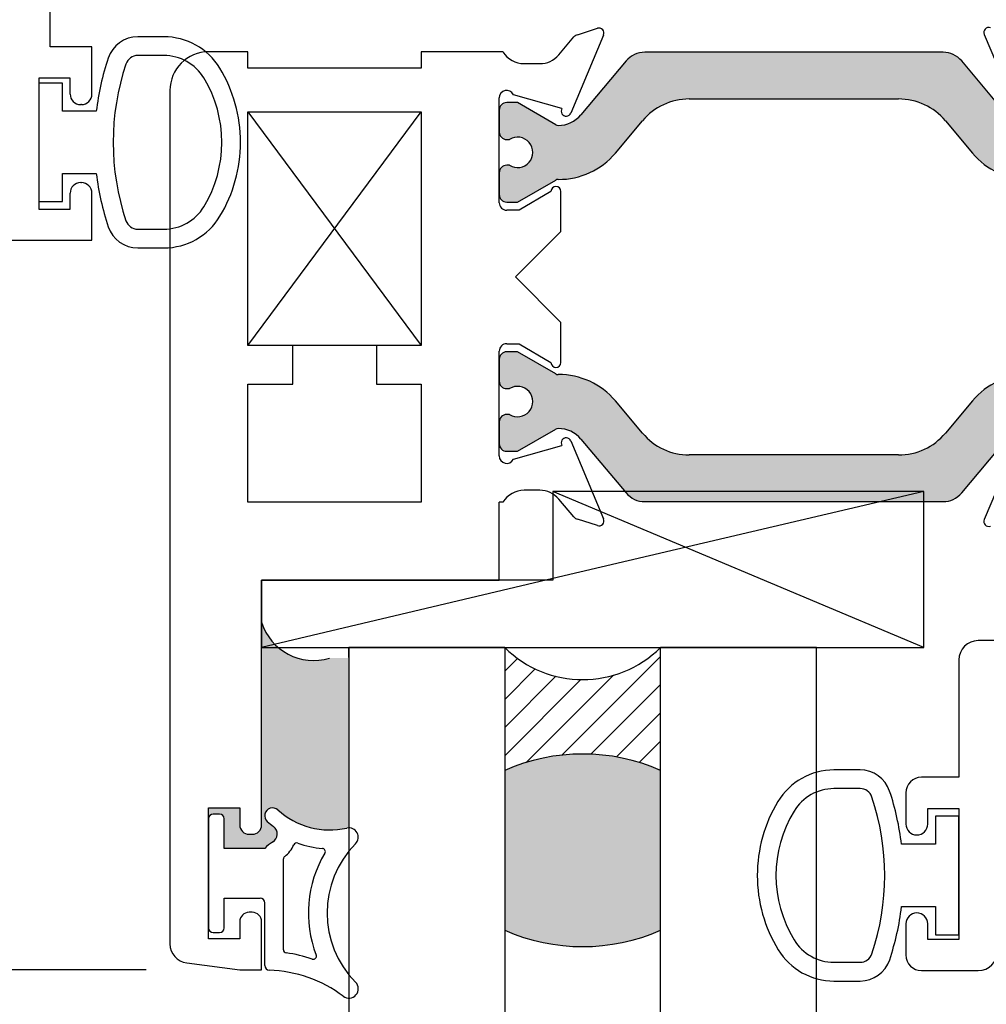
# Paper-space layout 'Page2' of a CAD drawing. Units: inches. Extents: x 0.7 to 8, y 0.3 to 10.4.
# Drawn here: x 1.8 to 2.6, y 7.7 to 8.5 of the extents above; entities that cross this region are included whole.
import ezdxf
from ezdxf.enums import TextEntityAlignment as Align

# ---------------------------------------------------------------- set-up
doc = ezdxf.new("R2010")
doc.units = ezdxf.units.IN
doc.header["$MEASUREMENT"] = 0
for name, color, linetype in [('20-0686', 7, 'Continuous'), ('20-4246', 7, 'Continuous'), ('20-4258', 7, 'Continuous'), ('20-6079', 7, 'Continuous'), ('Default', 7, 'Continuous'), ('DV31_Default', 7, 'Continuous'), ('DV38_Default', 7, 'Continuous'), ('H-4938', 7, 'Continuous'), ('H-4943', 7, 'Continuous'), ('H-4944', 7, 'Continuous'), ('S-10010', 7, 'Continuous')]:
    doc.layers.add(name, color=color, linetype=linetype)
doc.styles.add('SEACAD_arial_ttf', font='arial.ttf')
doc.dimstyles.new('Catalog_Dim', dxfattribs={"dimtxt": 0.1, "dimasz": 0.1, "dimexe": 0.025, "dimexo": 0.07500000000000001, "dimgap": 0.05, "dimtad": 0, "dimtih": 1, "dimtoh": 1, "dimdec": 4, "dimlfac": 2, "dimzin": 4, "dimdsep": 46, "dimlunit": 5, "dimtxsty": 'SEACAD_arial_ttf', "dimblk1": '_SE_FILLED', "dimblk2": '_SE_FILLED', "dimsah": 1, "dimcen": 0.05, "dimadec": 0, "dimazin": 0, "dimtfac": 1, "dimtdec": 4, "dimtofl": 0, "dimtmove": 0, "dimatfit": 3, "dimfxl": 0, "dimtolj": 1, "dimtzin": 4, "dimarcsym": 0})

# ---------------------------------------------------------------- blocks, each defined once
blk = doc.blocks.new('SE4')
at = {"layer": '20-4258', "color": 7, "linetype": 'Continuous'}
for p, q in [((1.950043441537154, 8.456506922951348), (1.929127657541585, 8.456506922951348)), ((1.950043441483911, 8.441506922833726), (1.929127656293123, 8.441506922833726)), ((1.868665850986257, 8.419381922833738), (1.849915850986257, 8.419381922833738)), ((1.849915850986257, 8.419381922833738), (1.849915850986257, 8.324381922833737)), ((1.868665850986257, 8.396881922833739), (1.868665850986257, 8.419381922833738)), ((1.895883621863723, 8.396881922833739), (1.868665850986257, 8.396881922833739)), ((1.868665850986257, 8.346881922855086), (1.895891162331365, 8.346881922855086)), ((1.868665850986257, 8.324381922833737), (1.868665850986257, 8.346881922855088)), ((1.849915850986257, 8.324381922833737), (1.868665850986257, 8.324381922833737)), ((1.929159504146835, 8.302265986882837), (1.950075286060674, 8.302275588530417)), ((1.929148489248733, 8.287276577998705), (1.95006427263853, 8.287281742549144))]:
    blk.add_line(p, q, dxfattribs=at)
for centre, radius, start, end in [((1.929127657541585, 8.431506922951348), 0.025, 90, 161.6251761442186), ((1.950043441537154, 8.404006922951348), 0.05250000000000011, 31.51403449524332, 90), ((2.10779252986665, 8.371746133425216), 0.2133944544738282, 161.5196657751902, 173.2354103922182), ((1.929127656293123, 8.431506922833726), 0.009999999999999893, 90, 161.5076085898335), ((1.950043441483911, 8.404006922833727), 0.03750000000000124, 31.282723647156, 90), ((2.106939882371871, 8.371927097089678), 0.1975285120144398, 161.4770899626967, 198.5486369387549), ((1.897217884309821, 8.371906610099197), 0.1143137662476595, 359.9979306442759, 31.39053355120817), ((1.897206493723258, 8.371879218119947), 0.09933795192255819, 328.7155596972926, 31.29462990274543), ((1.89721782855734, 8.371869127130374), 0.1143138267916096, 328.833248060368, 0.01671766357102912), ((2.107793010830068, 8.372081265515023), 0.2133949396486716, 186.7817579050566, 198.522384501856), ((1.950058071225112, 8.339775584579074), 0.03750000000000002, 270.0263023321968, 328.7012307998522), ((1.95005130927566, 8.33978174094868), 0.05250000000000021, 270.0141475426337, 328.956683179598), ((1.929142316218795, 8.312276577236581), 0.0250000000000001, 198.6280367202427, 270.0141475426332), ((1.929154912394229, 8.312265985828626), 0.009999999999999074, 198.5093543844016, 270.0263088054145)]:
    blk.add_arc(centre, radius, start, end, dxfattribs=at)
blk = doc.blocks.new('SE11')
at = {"layer": 'H-4938', "color": 7, "linetype": 'Continuous'}
for p, q in [((1.858915846713633, 8.448381898828897), (1.858915846713633, 8.748381898828898)), ((1.892415846713633, 8.448381898828897), (1.858915846713633, 8.448381898828897)), ((1.892415846713633, 8.410631898828898), (1.892415846713633, 8.448381898828897)), ((1.849915846713633, 8.423381898828897), (1.849915846713633, 8.318381898828896)), ((1.874915846713633, 8.423381898828897), (1.849915846713633, 8.423381898828897)), ((1.874915846713633, 8.410631898828898), (1.874915846713633, 8.423381898828898)), ((1.883915846713633, 8.402131898828896), (1.883415846713633, 8.402131898828896)), ((1.883415846713633, 8.339631898828898), (1.883915846713633, 8.339631898828898)), ((1.874915846713633, 8.318381898828898), (1.874915846713633, 8.331131898828898)), ((1.892415846713633, 8.293381898828898), (1.892415846713633, 8.331131898828897)), ((1.849915846713633, 8.318381898828898), (1.874915846713633, 8.318381898828898)), ((1.818915846713633, 8.293381898828898), (1.892415846713633, 8.293381898828898))]:
    blk.add_line(p, q, dxfattribs=at)
for centre, radius, start, end in [((1.883415846713633, 8.410631898828898), 0.0085, 180, 270), ((1.883915846713633, 8.410631898828898), 0.00850000000000006, 270, 0), ((1.883415846713633, 8.331131898828898), 0.00850000000000006, 90, 180), ((1.883915846713633, 8.331131898828898), 0.0085, 0, 90)]:
    blk.add_arc(centre, radius, start, end, dxfattribs=at)
blk = doc.blocks.new('SE26')
at = {"layer": 'S-10010', "color": 7, "linetype": 'Continuous'}
for p, q in [((2.950918918425808, 8.168469538541832), (2.958413729970565, 8.168469538541832)), ((2.958413729970565, 8.168469538541832), (2.958413729970565, 8.06746953854183)), ((3.201413729970565, 8.168469538541832), (3.164913729970565, 8.168469538541832)), ((3.164913729970565, 8.168469538541832), (3.164913729970565, 8.06746953854183)), ((3.213408994545267, 8.123154094592959), (3.201413729970565, 8.168469538541832)), ((2.913913729970565, 8.114893728862468), (2.92742660290616, 8.152020042124974)), ((3.195913729970565, 8.06746953854183), (3.195913729970565, 8.123154094592957)), ((3.195913729970565, 8.123154094592959), (3.213408994545267, 8.123154094592959)), ((2.933413729970565, 8.114893728862468), (2.913913729970565, 8.114893728862468)), ((2.933413729970565, 8.06746953854183), (2.933413729970565, 8.114893728862466)), ((3.236413729970565, 8.08046953854183), (3.236413729970565, 8.06746953854183)), ((3.267413729970565, 8.08046953854183), (3.236413729970565, 8.08046953854183)), ((3.267413729970565, 8.036469538541832), (3.267413729970565, 8.080469538541832)), ((2.933413729970565, 8.06746953854183), (2.855413729970565, 7.972469538541831)), ((3.164913729970565, 8.06746953854183), (2.958413729970565, 8.06746953854183)), ((3.236413729970565, 8.06746953854183), (3.195913729970564, 8.06746953854183)), ((2.870071401984256, 7.941469538541831), (2.948071401984256, 8.036469538541832)), ((2.948071401984256, 8.036469538541832), (3.267413729970565, 8.036469538541832)), ((2.855413729970565, 7.972469538541832), (2.602913729970565, 7.972469538541832)), ((2.587413729970565, 7.956969538541832), (2.587413729970565, 7.862969538541831)), ((2.618413729970565, 7.941469538541831), (2.870071401984256, 7.941469538541831)), ((2.618413729970565, 7.723469538541832), (2.618413729970565, 7.941469538541832)), ((2.587413729970565, 7.862969538541832), (2.557413729970565, 7.862969538541832)), ((2.544913729970565, 7.850469538541832), (2.544913729970565, 7.825469538541832)), ((2.562413729970565, 7.837969538541832), (2.587413729970565, 7.837969538541832)), ((2.562413729970565, 7.825469538541832), (2.562413729970565, 7.837969538541833)), ((2.587413729970565, 7.837969538541832), (2.587413729970565, 7.732969538541831)), ((2.544913729970565, 7.745469538541832), (2.544913729970565, 7.720469538541831)), ((2.562413729970565, 7.732969538541832), (2.562413729970565, 7.745469538541832)), ((2.587413729970565, 7.732969538541832), (2.562413729970565, 7.732969538541832)), ((2.557413729970565, 7.707969538541832), (2.602913729970565, 7.707969538541832))]:
    blk.add_line(p, q, dxfattribs=at)
for centre, radius, start, end in [((2.950918918425808, 8.143469538541831), 0.025, 90, 159.9999999999974), ((2.602913729970565, 7.956969538541832), 0.01549999999999999, 90, 180), ((2.557413729970565, 7.850469538541832), 0.0125, 90, 180), ((2.553663729970565, 7.825469538541832), 0.00875, 180, 0), ((2.553663729970565, 7.745469538541832), 0.008749999999999944, 0, 180), ((2.557413729970565, 7.720469538541832), 0.0125, 180, 270), ((2.602913729970565, 7.723469538541832), 0.01550000000000001, 270, 0)]:
    blk.add_arc(centre, radius, start, end, dxfattribs=at)
blk = doc.blocks.new('SE28')
at = {"layer": '20-4258', "color": 7, "linetype": 'Continuous'}
for p, q in [((2.508181087435465, 7.868824859372023), (2.487265304045668, 7.868819694821584)), ((2.508170072537363, 7.853835450487893), (2.487254290623524, 7.853825848840313)), ((2.58741372569794, 7.831719514536994), (2.56866372569794, 7.831719514536994)), ((2.56866372569794, 7.831719514536994), (2.56866372569794, 7.809219514515643)), ((2.58741372569794, 7.736719514536992), (2.58741372569794, 7.831719514536993)), ((2.56866372569794, 7.809219514515642), (2.541438414352833, 7.809219514515642)), ((2.541445954820476, 7.759219514536992), (2.568663725697941, 7.759219514536992)), ((2.56866372569794, 7.759219514536992), (2.56866372569794, 7.736719514536992)), ((2.56866372569794, 7.736719514536992), (2.587413725697941, 7.736719514536992)), ((2.487286135200287, 7.714594514537002), (2.508201920391074, 7.714594514537002)), ((2.487286135147044, 7.699594514419382), (2.508201919142613, 7.699594514419382))]:
    blk.add_line(p, q, dxfattribs=at)
for centre, radius, start, end in [((2.487278267408537, 7.81631969642205), 0.05250000000000021, 90.01414754263352, 148.9566831795991), ((2.508187260465403, 7.84382486013415), 0.0250000000000001, 18.62803672023851, 90.01414754263371), ((2.487271505459086, 7.816325852791654), 0.03750000000000002, 90.02630233219679, 148.7012307998492), ((2.508174664289969, 7.843835451542104), 0.009999999999999074, 18.50935438440121, 90.02630880541199), ((2.330389694312327, 7.784174340281053), 0.1975285120144398, 341.4770899626965, 18.54863693875473), ((2.32953656585413, 7.784020171855706), 0.2133949396486716, 6.781757905056823, 18.52238450185597), ((2.540111748126858, 7.784232310240355), 0.1143138267916096, 148.8332480603681, 180.0167176635706), ((2.54012308296094, 7.784222219250784), 0.09933795192255819, 148.715559697293, 211.2946299027464), ((2.540111692374376, 7.784194827271532), 0.1143137662476595, 179.9979306442755, 211.3905335512076), ((2.329537046817548, 7.784355303945516), 0.2133944544738282, 341.5196657751902, 353.2354103922181), ((2.487286135200287, 7.752094514537005), 0.03750000000000124, 211.2827236471585, 270), ((2.487286135147044, 7.752094514419382), 0.05250000000000011, 211.5140344952426, 270), ((2.508201920391074, 7.724594514537003), 0.009999999999999893, 270, 341.5076085898443), ((2.508201919142613, 7.724594514419381), 0.025, 270, 341.6251761442226)]:
    blk.add_arc(centre, radius, start, end, dxfattribs=at)
blk = doc.blocks.new('SE29')
at = {"layer": '20-4246', "color": 7, "linetype": 'Continuous'}
for p, q in [((1.985914788342094, 7.829719538541831), (1.985914788342094, 7.74221953854183)), ((1.994664788342094, 7.833469538541832), (1.989664788342094, 7.833469538541832)), ((1.998414788342094, 7.805969538541831), (1.998414788342094, 7.829719538541831)), ((2.030914788342092, 7.805969538541831), (1.998414788342094, 7.805969538541831)), ((2.045914788342092, 7.724649119503545), (2.045914788342092, 7.797442451036233)), ((1.998414788342094, 7.765969538541832), (2.027164788342092, 7.765969538541832)), ((1.998414788342094, 7.742219538541831), (1.998414788342094, 7.765969538541831)), ((2.030914788342092, 7.71209222531739), (2.030914788342092, 7.762219538541832)), ((1.989664788342094, 7.738469538541831), (1.994664788342094, 7.738469538541831))]:
    blk.add_line(p, q, dxfattribs=at)
for centre, radius, start, end in [((2.037164788577203, 7.832169826936624), 0.006249999764888873, 47.93110261198716, 227.9311026120041), ((1.989664788342094, 7.829719538541831), 0.003750000000000003, 90, 180), ((1.994664788342094, 7.829719538541831), 0.003750000000000001, 0, 90), ((2.083228921122214, 7.883205679287724), 0.0625, 227.9311026119946, 282.5294241357376), ((2.083228921122214, 7.883205679287724), 0.075, 227.9311026119949, 232.8569085168447), ((2.033414788230045, 7.817442451092257), 0.007500000112047581, 300.9526544244207, 52.85690851684419), ((2.098414788342092, 7.814872748450681), 0.007499999999999981, 315.2634499452145, 102.5294241357408), ((2.053345059931003, 7.784210737645466), 0.03125000000000001, 120.952654424422, 135.8705653660092), ((2.033414788230045, 7.817442451092257), 0.02250000011204758, 306.8698977742401, 337.3344209619631), ((2.056484032321904, 7.807808657310334), 0.002499999999999999, 70.46934764747701, 157.3344209619492), ((2.083228921122214, 7.883205679287724), 0.0775, 250.4693476474715, 265.5375581317945), ((2.077004474195406, 7.803448195247321), 0.002500000000000012, 329.1931027007253, 85.53755813179504), ((2.159726038342092, 7.75412274845068), 0.07881125000000001, 135.2634499452193, 224.7365500547796), ((2.048414788342092, 7.797442451036233), 0.002499999999999999, 126.869897774255, 180), ((2.159726038342092, 7.75412274845068), 0.09381125, 149.1931027007416, 201.0349727482865), ((2.027164788342092, 7.762219538541832), 0.003749999999999994, 0, 90), ((1.989664788342094, 7.742219538541831), 0.00375, 180, 270), ((1.994664788342094, 7.742219538541831), 0.003750000000000003, 270, 0), ((2.048414788342092, 7.724649119503545), 0.002500000000000017, 180, 261.7775505238492), ((2.030914788342092, 7.603543678009573), 0.1198633031568286, 71.45477038248879, 81.77755052385392), ((2.069832824754197, 7.719553006950293), 0.002499999999999978, 251.4547703824927, 21.03497274829091), ((2.034664788342092, 7.71209222531739), 0.003750000000000005, 180, 268.0214036661499), ((2.030914788342092, 7.603543678009573), 0.1048633031568287, 53.07780657749285, 88.02140366614789), ((2.098414788342092, 7.69337274845068), 0.007499999999999968, 233.0778065774909, 44.73655005478552)]:
    blk.add_arc(centre, radius, start, end, dxfattribs=at)
blk = doc.blocks.new('SE32')
at = {"layer": 'DV31_Default', "linetype": 'Continuous'}
h = blk.add_hatch(color=7, dxfattribs=at)
edge = h.paths.add_edge_path()
edge.add_arc((2.266241878625089, 8.389493380988307), 0.003999999999999993, 239.9998701981669, 269.6583937403426, ccw=False)
edge.add_line((2.264241870777278, 8.386029283904119), (2.233628537430844, 8.403703992624012))
edge.add_line((2.233628537430844, 8.403703992624012), (2.224914788342094, 8.403703992624012))
edge.add_arc((2.224914788342094, 8.397703992624011), 0.005999999999999984, 90, 180)
edge.add_line((2.218914788342094, 8.397703992624011), (2.218914788342094, 8.38017298284415))
edge.add_arc((2.224914788342094, 8.38017298284415), 0.005999999999999881, 180, 270.0000000004113)
edge.add_line((2.224914788342137, 8.374172982844149), (2.227187449529612, 8.374172982844165))
edge.add_arc((2.233680322779593, 8.363836765582949), 0.01220634221670729, -122.13569312037191, 122.1356931203683, ccw=False)
edge.add_line((2.227187449529612, 8.353500548321733), (2.224914788342093, 8.353500548321733))
edge.add_arc((2.224914788342094, 8.347500548321735), 0.006000000000000018, 90, 180)
edge.add_line((2.218914788342094, 8.347500548321735), (2.218914788342094, 8.32996953854183))
edge.add_arc((2.224914788342094, 8.329969538541828), 0.006000000000000018, 180, 270)
edge.add_line((2.224914788342094, 8.323969538541828), (2.233628295577993, 8.323969538541828))
edge.add_line((2.233628295577994, 8.323969538541828), (2.264233241541444, 8.341639241426366))
edge.add_arc((2.266233235522173, 8.338175136336009), 0.004000000000000003, 89.52375059548609, 119.99990044212441, ccw=False)
edge.add_arc((2.266757412564295, 8.401235457812183), 0.05906249999999957, 269.5237505954836, 319.9998424558407)
edge.add_line((2.312001808095814, 8.36327069020803), (2.333717140782149, 8.389149871437406))
edge.add_arc((2.37125323188978, 8.357653175350993), 0.04900000000000005, 90, 139.999842455839, ccw=False)
edge.add_line((2.37125323188978, 8.406653175350995), (2.539075286422879, 8.406653175350995))
edge.add_arc((2.539075286422879, 8.357653175350995), 0.04899999999999999, 40.00015754415898, 90, ccw=False)
edge.add_line((2.57661137753051, 8.389149871437404), (2.598326710216844, 8.363270690208028))
edge.add_arc((2.643571105748363, 8.401235457812183), 0.05906249999999964, 220.0001575441593, 270.476249404516)
edge.add_arc((2.644095282790486, 8.338175136336009), 0.003999999999999994, 60.00009955787573, 90.47624940452027, ccw=False)
edge.add_line((2.646095276771215, 8.341639241426366), (2.676700222734665, 8.323969538541828))
edge.add_line((2.676700222734665, 8.323969538541828), (2.685413729970564, 8.323969538541828))
edge.add_arc((2.685413729970564, 8.329969538541828), 0.005999999999999984, 270, 360)
edge.add_line((2.691413729970565, 8.329969538541828), (2.691413729970565, 8.347500548321733))
edge.add_arc((2.685413729970564, 8.347500548321735), 0.006000000000000018, 0, 90)
edge.add_line((2.685413729970564, 8.353500548321733), (2.683141068783046, 8.353500548321733))
edge.add_arc((2.676648195533065, 8.363836765582949), 0.01220634221670736, 57.86430687963173, 302.1356931203701, ccw=False)
edge.add_line((2.683141068783046, 8.374172982844165), (2.685413729970521, 8.374172982844149))
edge.add_arc((2.685413729970564, 8.38017298284415), 0.006000000000000018, 269.9999999995886, 360)
edge.add_line((2.691413729970565, 8.38017298284415), (2.691413729970565, 8.397703992624011))
edge.add_arc((2.685413729970564, 8.397703992624011), 0.006000000000000018, 0, 90)
edge.add_line((2.685413729970564, 8.403703992624012), (2.676699980881815, 8.403703992624012))
edge.add_line((2.676699980881815, 8.403703992624012), (2.64608664753538, 8.386029283904119))
edge.add_arc((2.64408663968757, 8.38949338098831), 0.003999999999999976, 270.3416062596572, 300.0001298018203, ccw=False)
edge.add_arc((2.643969633108997, 8.409118032181656), 0.02362499999999912, 220.0001575441569, 270.3416062596556, ccw=False)
edge.add_line((2.625871874896389, 8.393932125139996), (2.589652516047191, 8.437096435132817))
edge.add_arc((2.574714683871706, 8.424562035669856), 0.01949999999999998, 40.0001575441617, 90)
edge.add_line((2.574714683871706, 8.444062035669857), (2.335613834440953, 8.444062035669857))
edge.add_arc((2.335613834440953, 8.424562035669856), 0.01949999999999999, 90, 139.99984245584)
edge.add_line((2.320676002265467, 8.437096435132815), (2.284456643416269, 8.393932125139994))
edge.add_arc((2.266358885203662, 8.409118032181656), 0.0236249999999991, 269.6583937403433, 319.9998424558424, ccw=False)
h = blk.add_hatch(color=7, dxfattribs=at)
edge = h.paths.add_edge_path()
edge.add_arc((2.266233235522173, 8.18976394074765), 0.003999999999999959, 240.0000995578994, 270.4762494045139, ccw=False)
edge.add_line((2.264233241541445, 8.186299835657291), (2.233628295577994, 8.203969538541829))
edge.add_line((2.233628295577994, 8.203969538541829), (2.224914788342094, 8.203969538541829))
edge.add_arc((2.224914788342094, 8.197969538541829), 0.006000000000000018, 90, 180)
edge.add_line((2.218914788342094, 8.197969538541829), (2.218914788342094, 8.180438528761924))
edge.add_arc((2.224914788342094, 8.180438528761924), 0.006000000000000018, 180, 270)
edge.add_line((2.224914788342094, 8.174438528761923), (2.227187449529612, 8.174438528761922))
edge.add_arc((2.233680322779593, 8.164102311500708), 0.01220634221670726, -122.13569312037009, 122.13569312037461, ccw=False)
edge.add_line((2.227187449529612, 8.153766094239492), (2.224914788342137, 8.153766094239508))
edge.add_arc((2.224914788342094, 8.147766094239508), 0.00599999999999995, 89.99999999958865, 180)
edge.add_line((2.218914788342095, 8.147766094239508), (2.218914788342094, 8.130235084459645))
edge.add_arc((2.224914788342094, 8.130235084459645), 0.006000000000000018, 180, 270)
edge.add_line((2.224914788342094, 8.124235084459645), (2.233628537430845, 8.124235084459645))
edge.add_line((2.233628537430845, 8.124235084459645), (2.264241870777279, 8.141909793179538))
edge.add_arc((2.266241878625089, 8.138445696095348), 0.003999999999999961, 90.34160625965092, 120.0001298018203, ccw=False)
edge.add_arc((2.266358885203663, 8.118821044902), 0.0236249999999991, 40.00015754416171, 90.34160625965671, ccw=False)
edge.add_line((2.28445664341627, 8.134006951943663), (2.320676002265468, 8.090842641950841))
edge.add_arc((2.335613834440953, 8.103377041413799), 0.01950000000000001, 220.0001575441569, 270)
edge.add_line((2.335613834440953, 8.0838770414138), (2.574714683871706, 8.0838770414138))
edge.add_arc((2.574714683871706, 8.103377041413799), 0.01949999999999995, 270, 319.9998424558431)
edge.add_line((2.589652516047192, 8.090842641950841), (2.62587187489639, 8.134006951943663))
edge.add_arc((2.643969633108997, 8.118821044902), 0.02362499999999908, 89.65839374034329, 139.9998424558383, ccw=False)
edge.add_arc((2.644086639687571, 8.138445696095348), 0.003999999999999975, 59.99987019818519, 89.65839374034908, ccw=False)
edge.add_line((2.64608664753538, 8.141909793179538), (2.676699980881815, 8.124235084459645))
edge.add_line((2.676699980881815, 8.124235084459645), (2.685413729970565, 8.124235084459647))
edge.add_arc((2.685413729970565, 8.130235084459645), 0.006000000000000018, 270, 360)
edge.add_line((2.691413729970565, 8.130235084459645), (2.691413729970565, 8.147766094239508))
edge.add_arc((2.685413729970565, 8.147766094239508), 0.00599999999999995, 0, 90.0000000004156)
edge.add_line((2.685413729970522, 8.153766094239508), (2.683141068783047, 8.153766094239492))
edge.add_arc((2.676648195533065, 8.164102311500708), 0.01220634221670729, 57.86430687962542, 302.1356931203701, ccw=False)
edge.add_line((2.683141068783047, 8.174438528761922), (2.685413729970565, 8.174438528761922))
edge.add_arc((2.685413729970564, 8.180438528761924), 0.006000000000000018, 270, 360)
edge.add_line((2.691413729970565, 8.180438528761924), (2.691413729970565, 8.197969538541829))
edge.add_arc((2.685413729970564, 8.197969538541829), 0.006000000000000018, 0, 90)
edge.add_line((2.685413729970564, 8.203969538541829), (2.676700222734665, 8.203969538541829))
edge.add_line((2.676700222734665, 8.203969538541829), (2.646095276771216, 8.186299835657291))
edge.add_arc((2.644095282790486, 8.18976394074765), 0.003999999999999973, 269.52375059549246, 299.99990044211165, ccw=False)
edge.add_arc((2.643571105748363, 8.126703619271474), 0.05906249999999957, 89.52375059548363, 139.9998424558391)
edge.add_line((2.598326710216845, 8.16466838687563), (2.57661137753051, 8.138789205646253))
edge.add_arc((2.539075286422879, 8.170285901732662), 0.04900000000000005, 270, 319.99984245584096, ccw=False)
edge.add_line((2.539075286422879, 8.121285901732662), (2.37125323188978, 8.121285901732662))
edge.add_arc((2.37125323188978, 8.170285901732662), 0.04900000000000001, 220.0001575441594, 270, ccw=False)
edge.add_line((2.333717140782149, 8.138789205646253), (2.312001808095815, 8.16466838687563))
edge.add_arc((2.266757412564296, 8.126703619271474), 0.05906249999999964, 40.00015754416066, 90.4762494045168)
at = {"layer": '20-0686', "color": 7, "linetype": 'Continuous'}
for p, q in [((2.574714683871706, 8.444062035669857), (2.335613834440953, 8.444062035669857)), ((2.320676002265467, 8.437096435132815), (2.284456643416269, 8.393932125139994)), ((2.625871874896389, 8.393932125139996), (2.589652516047192, 8.437096435132817)), ((2.37125323188978, 8.406653175350995), (2.539075286422879, 8.406653175350995)), ((2.233628537430844, 8.403703992624012), (2.224914788342094, 8.403703992624012)), ((2.264241870777278, 8.386029283904119), (2.233628537430844, 8.403703992624012)), ((2.218914788342094, 8.397703992624011), (2.218914788342094, 8.38017298284415)), ((2.312001808095814, 8.36327069020803), (2.333717140782149, 8.389149871437406)), ((2.57661137753051, 8.389149871437404), (2.598326710216844, 8.363270690208028)), ((2.224914788342137, 8.374172982844149), (2.227187449529612, 8.374172982844165)), ((2.227187449529612, 8.353500548321733), (2.224914788342094, 8.353500548321733)), ((2.218914788342094, 8.347500548321735), (2.218914788342094, 8.32996953854183)), ((2.233628295577994, 8.323969538541828), (2.264233241541444, 8.341639241426366)), ((2.224914788342094, 8.323969538541828), (2.233628295577993, 8.323969538541828)), ((2.233628295577994, 8.203969538541829), (2.224914788342094, 8.203969538541829)), ((2.264233241541444, 8.18629983565729), (2.233628295577994, 8.203969538541827)), ((2.218914788342094, 8.197969538541829), (2.218914788342094, 8.180438528761924)), ((2.224914788342094, 8.174438528761922), (2.227187449529612, 8.174438528761922)), ((2.333717140782149, 8.138789205646253), (2.312001808095815, 8.16466838687563)), ((2.598326710216845, 8.16466838687563), (2.57661137753051, 8.138789205646253)), ((2.227187449529612, 8.153766094239492), (2.224914788342137, 8.153766094239508)), ((2.218914788342094, 8.147766094239508), (2.218914788342094, 8.130235084459645)), ((2.233628537430845, 8.124235084459645), (2.264241870777279, 8.141909793179538)), ((2.28445664341627, 8.134006951943663), (2.320676002265468, 8.090842641950841)), ((2.589652516047192, 8.090842641950841), (2.62587187489639, 8.134006951943663)), ((2.224914788342094, 8.124235084459645), (2.233628537430845, 8.124235084459645)), ((2.539075286422879, 8.121285901732662), (2.37125323188978, 8.121285901732662)), ((2.335613834440953, 8.0838770414138), (2.574714683871706, 8.0838770414138))]:
    blk.add_line(p, q, dxfattribs=at)
for centre, radius, start, end in [((2.335613834440953, 8.424562035669856), 0.01949999999999999, 90, 139.99984245584), ((2.574714683871706, 8.424562035669856), 0.01949999999999998, 40.0001575441617, 90), ((2.37125323188978, 8.357653175350993), 0.04900000000000005, 90, 139.999842455839), ((2.539075286422879, 8.357653175350995), 0.04899999999999999, 40.00015754415905, 90), ((2.224914788342094, 8.397703992624011), 0.005999999999999984, 90, 180), ((2.266358885203662, 8.409118032181656), 0.0236249999999991, 269.6583937403433, 319.9998424558424), ((2.266241878625089, 8.389493380988307), 0.003999999999999993, 239.9998701981669, 269.6583937403426), ((2.224914788342094, 8.38017298284415), 0.005999999999999881, 180, 270.0000000004113), ((2.233680322779593, 8.363836765582949), 0.01220634221670729, 237.8643068796281, 122.1356931203683), ((2.266757412564295, 8.401235457812183), 0.05906249999999957, 269.5237505954836, 319.9998424558407), ((2.643571105748363, 8.401235457812183), 0.05906249999999964, 220.0001575441593, 270.476249404516), ((2.224914788342094, 8.347500548321735), 0.006000000000000018, 90, 180), ((2.266233235522173, 8.338175136336009), 0.004000000000000003, 89.5237505954861, 119.9999004421244), ((2.224914788342094, 8.329969538541828), 0.006000000000000018, 180, 270), ((2.224914788342094, 8.197969538541829), 0.006000000000000018, 90, 180), ((2.266233235522173, 8.18976394074765), 0.003999999999999959, 240.0000995578994, 270.4762494045139), ((2.266757412564296, 8.126703619271474), 0.05906249999999964, 40.00015754416066, 90.4762494045168), ((2.643571105748363, 8.126703619271474), 0.05906249999999957, 89.52375059548363, 139.9998424558391), ((2.224914788342094, 8.180438528761924), 0.006000000000000018, 180, 270), ((2.233680322779593, 8.164102311500708), 0.01220634221670726, 237.8643068796299, 122.1356931203746), ((2.224914788342094, 8.147766094239508), 0.00599999999999995, 89.99999999958865, 180), ((2.266241878625089, 8.138445696095348), 0.003999999999999961, 90.3416062596509, 120.0001298018203), ((2.266358885203663, 8.118821044902), 0.0236249999999991, 40.00015754416163, 90.34160625965667), ((2.37125323188978, 8.170285901732662), 0.04900000000000001, 220.0001575441594, 270), ((2.539075286422879, 8.170285901732662), 0.04900000000000005, 270, 319.999842455841), ((2.224914788342094, 8.130235084459645), 0.006000000000000018, 180, 270), ((2.335613834440953, 8.103377041413799), 0.01950000000000001, 220.0001575441569, 270), ((2.574714683871706, 8.103377041413799), 0.01949999999999995, 270, 319.9998424558431)]:
    blk.add_arc(centre, radius, start, end, dxfattribs=at)
at = {"layer": 'DV31_Default', "color": 7, "linetype": 'Continuous'}
for p, q in [((2.017414788342093, 8.208969538541831), (2.156414788342094, 8.396469538541831)), ((2.017414788342093, 8.396469538541831), (2.156414788342094, 8.208969538541831)), ((2.156414788342094, 8.208969538541831), (2.017414788342093, 8.208969538541831))]:
    blk.add_line(p, q, dxfattribs=at)
at = {"layer": 'H-4943', "color": 7, "linetype": 'Continuous'}
for p, q in [((2.60772600688346, 8.458420119801515), (2.634199693200791, 8.39541092693898)), ((2.634199693200791, 8.132528150144676), (2.607726006883458, 8.069518957282142))]:
    blk.add_line(p, q, dxfattribs=at)
for centre, radius, start, end in [((2.611413729970565, 8.459969538541829), 0.004000000000000099, 70.84894356917376, 202.7900000000161), ((2.611413729970565, 8.067969538541828), 0.004000000000001886, 157.2099999999888, 289.1510564308383)]:
    blk.add_arc(centre, radius, start, end, dxfattribs=at)
at = {"layer": 'H-4944', "color": 7, "linetype": 'Continuous'}
for p, q in [((2.281605445138394, 8.45819022706431), (2.297708559539627, 8.463283330890151)), ((2.266652763094595, 8.442015615373844), (2.278843395916344, 8.45635571549223)), ((2.302602511429198, 8.45792011980152), (2.276319214561011, 8.395364066912633)), ((2.017414788342094, 8.444469538541831), (1.985914788342094, 8.444469538541831)), ((2.017414788342094, 8.431469538541831), (2.017414788342094, 8.444469538541831)), ((2.156414788342094, 8.444469538541831), (2.156414788342094, 8.431469538541831)), ((2.221892743811544, 8.444469538541831), (2.156414788342094, 8.444469538541831)), ((2.156414788342094, 8.431469538541831), (2.017414788342094, 8.431469538541831)), ((2.238914788342093, 8.43496953854183), (2.251414788342093, 8.43496953854183)), ((1.954914788342094, 8.41346953854183), (1.954914788342094, 7.729435213583113)), ((2.218914788342094, 8.323469538541833), (2.218914788342094, 8.407469538541832)), ((2.269202045911543, 8.398972345321498), (2.23031394898821, 8.410086610248419)), ((2.017414788342093, 8.396469538541831), (2.156414788342094, 8.396469538541831)), ((2.017414788342093, 8.208969538541831), (2.017414788342093, 8.396469538541831)), ((2.156414788342094, 8.396469538541831), (2.156414788342094, 8.208969538541831)), ((2.260414789232873, 8.3324722080423), (2.235018546247836, 8.31746953854183)), ((2.268414788342094, 8.300469538541831), (2.268414788342094, 8.332469538541831)), ((2.235018546247835, 8.317469538541832), (2.224914788342093, 8.317469538541832)), ((2.231914788342094, 8.263969538541831), (2.268414788342094, 8.300469538541831)), ((2.268414788342094, 8.227469538541833), (2.231914788342094, 8.263969538541833)), ((2.268414788342094, 8.195469538541833), (2.268414788342094, 8.227469538541833)), ((2.053414788342093, 8.208969538541831), (2.017414788342093, 8.208969538541831)), ((2.053414788342093, 8.177969538541833), (2.053414788342093, 8.208969538541833)), ((2.156414788342094, 8.208969538541831), (2.120414788342094, 8.208969538541831)), ((2.120414788342094, 8.208969538541831), (2.120414788342094, 8.17796953854183)), ((2.224914788342093, 8.210469538541831), (2.235018546247835, 8.210469538541831)), ((2.235018546247835, 8.210469538541831), (2.260414789232873, 8.195466869041361)), ((2.218914788342094, 8.120469538541832), (2.218914788342094, 8.204469538541831)), ((2.017414788342093, 8.08346953854183), (2.017414788342093, 8.17796953854183)), ((2.017414788342093, 8.177969538541833), (2.053414788342093, 8.177969538541833)), ((2.120414788342094, 8.177969538541833), (2.156414788342094, 8.177969538541833)), ((2.156414788342094, 8.177969538541833), (2.156414788342094, 8.083469538541832)), ((2.276319214561011, 8.132575010171031), (2.302602511429199, 8.070018957282144)), ((2.23031394898821, 8.117852466835245), (2.269202045911543, 8.128966731762166)), ((2.251414788342093, 8.092969538541832), (2.238914788342093, 8.092969538541832)), ((2.156414788342094, 8.08346953854183), (2.017414788342093, 8.08346953854183)), ((2.218914788342094, 8.020969538541832), (2.218914788342094, 8.083469538541832)), ((2.221892743811544, 8.08346953854183), (2.218914788342094, 8.08346953854183)), ((2.278843395916344, 8.071583361591435), (2.266652763094595, 8.08592346170982)), ((2.297708559539627, 8.064655746193512), (2.281605445138394, 8.069748850019353)), ((2.028414788342094, 8.020969538541832), (2.218914788342094, 8.020969538541832)), ((2.028414788342094, 7.824719538541832), (2.028414788342094, 8.02096953854183)), ((1.985914788342094, 7.838469538541832), (2.010914788342094, 7.838469538541832)), ((1.985914788342094, 7.733469538541832), (1.985914788342094, 7.838469538541831)), ((2.010914788342094, 7.838469538541832), (2.010914788342094, 7.824719538541832)), ((2.018414788342094, 7.817219538541832), (2.020914788342094, 7.817219538541832)), ((2.020914788342094, 7.754719538541831), (2.018414788342094, 7.754719538541831)), ((2.010914788342094, 7.747219538541832), (2.010914788342094, 7.733469538541832)), ((2.028414788342094, 7.708469538541832), (2.028414788342094, 7.747219538541832)), ((2.010914788342094, 7.733469538541832), (1.985914788342094, 7.733469538541832)), ((1.968391632362683, 7.71406781823182), (2.010914788342094, 7.708469538541832)), ((2.010914788342094, 7.708469538541832), (2.028414788342094, 7.708469538541832))]:
    blk.add_line(p, q, dxfattribs=at)
for centre, radius, start, end in [((2.298914788342094, 8.459469538541832), 0.003999999999999917, 337.2100000000049, 107.5511562305402), ((2.283414788342094, 8.452469538541832), 0.005999999999999951, 107.5511562305407, 139.631873539737), ((1.985914788342094, 8.41346953854183), 0.03099999999999999, 90, 180), ((2.238914788342094, 8.454969538541832), 0.01999999999999998, 211.6682432535431, 269.9999999999987), ((2.251414788342094, 8.454969538541832), 0.01999999999999999, 269.9999999999987, 319.6318735397465), ((2.224914788342093, 8.407469538541832), 0.005999999999999987, 25.86031489480913, 180), ((2.272631491473906, 8.396913485652945), 0.003999999999999958, 149.0215984443045, 337.2100000000074), ((2.264414788342094, 8.332469538541831), 0.004000000000000012, 0, 179.961762219583), ((2.224914788342093, 8.323469538541833), 0.005999999999999984, 180, 270), ((2.224914788342093, 8.204469538541831), 0.006000000000000018, 90, 180), ((2.264414788342094, 8.195469538541833), 0.003999999999999931, 180.038237780417, 0), ((2.272631491473906, 8.131025591430719), 0.004000000000000004, 22.78999999999265, 210.9784015556988), ((2.224914788342093, 8.120469538541832), 0.006000000000000018, 180, 334.1396851051909), ((2.238914788342094, 8.072969538541832), 0.01999999999999992, 90.00000000000126, 148.3317567464626), ((2.251414788342094, 8.072969538541832), 0.02000000000000007, 40.36812646025349, 90.00000000000126), ((2.283414788342094, 8.075469538541832), 0.005999999999999919, 220.3681264602631, 252.4488437694593), ((2.298914788342094, 8.068469538541832), 0.003999999999999984, 252.4488437694598, 22.78999999999512), ((2.018414788342094, 7.824719538541832), 0.007499999999999851, 180, 270), ((2.020914788342094, 7.824719538541832), 0.007499999999999988, 270, 0), ((2.018414788342094, 7.747219538541832), 0.007499999999999988, 90, 180), ((2.020914788342094, 7.747219538541832), 0.007499999999999851, 0, 90), ((1.970414788342094, 7.729435213583113), 0.01550000000000015, 180, 262.4999999999995)]:
    blk.add_arc(centre, radius, start, end, dxfattribs=at)
blk = doc.blocks.new('SE39')
at = {"layer": '20-6079', "color": 7, "linetype": 'Continuous'}
for p, q in [((2.559414788342094, 8.091969538541832), (2.261914788342094, 8.091969538541832)), ((2.261914788342093, 8.091969538541832), (2.261914788342093, 8.020969538541832)), ((2.559414788342094, 7.966969538541833), (2.559414788342094, 8.091969538541834)), ((2.261914788342093, 8.020969538541832), (2.028414788342094, 8.020969538541832)), ((2.028414788342093, 8.020969538541832), (2.028414788342093, 7.966969538541832)), ((2.028414788342093, 7.966969538541833), (2.559414788342093, 7.966969538541833))]:
    blk.add_line(p, q, dxfattribs=at)
at = {"layer": 'DV38_Default', "color": 7, "linetype": 'Continuous'}
for p, q in [((2.559414788342094, 7.966969538541833), (2.261914788342094, 8.091969538541834)), ((2.559414788342094, 8.091969538541832), (2.261914788342094, 8.022286249829426)), ((2.261914788342093, 8.022286249829428), (2.028414788342094, 7.966969538541834))]:
    blk.add_line(p, q, dxfattribs=at)
blk = doc.blocks.new('DMBLK13')
at = {"layer": 'Default', "linetype": 'Continuous'}
for points in [[(1.496327772306374, 9.287381898204105), (1.529661105847971, 9.287381898204105), (1.512994439077173, 9.387381898828899)], [(1.496327772306374, 7.808469539166624), (1.512994439077173, 7.708469538541832), (1.529661105847971, 7.808469539166624)]]:
    blk.add_hatch(color=7, dxfattribs=at).paths.add_polyline_path(points)
at = {"layer": 'Default', "color": 7, "linetype": 'Continuous'}
for p, q in [((1.743915848536679, 9.387381898828899), (1.487994438920974, 9.387381898828899)), ((1.512994439077173, 9.387381898828899), (1.512994439077173, 8.632925694371353)), ((1.512994439077173, 8.462925742999378), (1.512994439077173, 7.708469538541832)), ((1.935914790165139, 7.708469538541832), (1.487994438920974, 7.708469538541832))]:
    blk.add_line(p, q, dxfattribs=at)
at = {"layer": 'Default', "color": 7, "linetype": 'Continuous', "style": 'SEACAD_arial_ttf'}
blk.add_text('3 3/8"', height=0.1, dxfattribs=at).set_placement((1.331472699946738, 8.597925716298352), align=Align.TOP_LEFT)
blk = doc.blocks.new('_SE_FILLED')
at = {"color": 0}
blk.add_line((0, 0), (-1, 0), dxfattribs=at)
blk.add_solid([(0, 0), (-1, -0.1665), (-1, 0.1665), (0, 0)], dxfattribs=at)
blk = doc.blocks.new('DFT1')
at = {"linetype": 'Continuous'}
h = blk.add_hatch(dxfattribs=at)
h.set_pattern_fill('LINE', scale=0.127999744, angle=45, style=0, pattern_type=2)
h.set_pattern_definition([(45, (0, 0), (-0.01131368587156776, 0.01131368587156776), [])])
edge = h.paths.add_edge_path()
edge.add_arc((3.291121576464944, 2.274509643670161), 0.1546741037806503, 66.16680022572092, 113.8331997762154, ccw=False)
edge.add_line((3.353621576467302, 2.415994018708723), (3.3536215764673, 2.514576853377482))
edge.add_arc((3.291121576470983, 2.577819040898641), 0.08891470228258617, 225.3381817905216, 314.66181821141515, ccw=False)
edge.add_line((3.228621576467301, 2.514576853384761), (3.228621576467305, 2.415994018710808))
h = blk.add_hatch(color=7, dxfattribs=at)
edge = h.paths.add_edge_path()
edge.add_arc((3.291121576877756, 2.274509639829751), 0.1546741074565376, 66.16680099055006, 113.8331993380365)
edge.add_line((3.228621576467305, 2.415994018706609), (3.228621576467305, 2.287994018702405))
edge.add_arc((3.291121576460155, 2.429478393729509), 0.1546741037663273, 246.1668002233777, 293.8331997785589)
edge.add_line((3.353621576467294, 2.287994018708717), (3.35362157646732, 2.415994019069232))
at = {"color": 7, "linetype": 'Continuous'}
for p, q in [((3.228621576467305, 2.514576853384747), (3.103621576467304, 2.514576853384747)), ((3.103621576467305, 2.514576853384747), (3.103621576467305, 1.558304406112808)), ((3.228621576467305, 2.514576853384747), (3.228621576467305, 1.558304406112808)), ((3.478621576467302, 2.514576853384852), (3.353621576476807, 2.514576853386952)), ((3.353621576467497, 1.558304406112808), (3.3536215764673, 2.514576853384824)), ((3.478621576467496, 1.558304406112808), (3.4786215764673, 2.51457685338485)), ((3.228621576467304, 2.504734176384759), (3.228621576467304, 2.415994018706603)), ((3.228621576457799, 2.415994018706605), (3.228621576457799, 2.287994018706605))]:
    blk.add_line(p, q, dxfattribs=at)
for centre, radius, start, end in [((3.291121576470983, 2.577819040898641), 0.08891470228258617, 225.3381817905216, 314.6618182114152), ((3.291121576877756, 2.274509639829751), 0.1546741074565376, 66.16680099055006, 113.8331993380365), ((3.291121576460155, 2.429478393729509), 0.1546741037663273, 246.1668002233777, 293.8331997785589)]:
    blk.add_arc(centre, radius, start, end, dxfattribs=at)

psp = doc.layouts.new('Page2')

# ---------------------------------------------------------------- hatches: boundary and pattern name
at = {"layer": 'Default', "linetype": 'Continuous'}
h = psp.add_hatch(color=7, dxfattribs=at)
edge = h.paths.add_edge_path()
edge.add_line((2.028414788342094, 7.987197124474839), (2.028414788342094, 7.825719538541832))
edge.add_arc((2.019914788342094, 7.825719538541832), 0.00850000000000006, 270, 360, ccw=False)
edge.add_line((2.019914788342094, 7.817219538541832), (2.019414788342094, 7.81721953854183))
edge.add_arc((2.019414788342094, 7.825719538541832), 0.008499999999999923, 180, 270, ccw=False)
edge.add_line((2.010914788342094, 7.825719538541832), (2.010914788342094, 7.838469538541832))
edge.add_line((2.010914788342094, 7.838469538541832), (1.985914788342094, 7.838469538541832))
edge.add_line((1.985914788342094, 7.838469538541832), (1.985914788342094, 7.829719538541831))
edge.add_arc((1.989664788342094, 7.829719538541831), 0.003750000000000003, 90, 180, ccw=False)
edge.add_line((1.989664788342094, 7.833469538541831), (1.994664788342093, 7.833469538541832))
edge.add_arc((1.994664788342093, 7.829719538541831), 0.003750000000000001, 0, 90, ccw=False)
edge.add_line((1.998414788342093, 7.829719538541831), (1.998414788342094, 7.805969538541831))
edge.add_line((1.998414788342094, 7.805969538541831), (2.030914788342091, 7.805969538541831))
edge.add_arc((2.053345059931004, 7.784210737645466), 0.03125000000000001, 120.9526544244234, 135.8705653660097, ccw=False)
edge.add_arc((2.033414788230045, 7.817442451092256), 0.007500000112047581, 300.9526544244236, 412.8569085168347)
edge.add_arc((2.083228921122213, 7.883205679287723), 0.075, 227.9311026119939, 232.8569085168451, ccw=False)
edge.add_arc((2.037164788577203, 7.832169826936624), 0.006249999764888873, 47.93110261199263, 227.9311026120186, ccw=False)
edge.add_arc((2.083228921122213, 7.883205679287723), 0.0625, 227.9311026119935, 282.5294241357391)
edge.add_arc((2.098414788342092, 7.814872748450679), 0.007499999999999981, 89.99999999998983, 102.52942413573612, ccw=False)
edge.add_line((2.098414788342094, 7.822372748450681), (2.098414788342094, 7.95846953854183))
edge.add_line((2.098414788342094, 7.95846953854183), (2.082914788342094, 7.95846953854183))
edge.add_arc((2.070075345417858, 8.000172049159746), 0.04363428338407814, 197.2988793442119, 287.11264516478434, ccw=False)

# ---------------------------------------------------------------- linework, layer by layer
psp.add_line((2.098273749105573, 7.95906601120792), (2.098273749105573, 7.966969538541833))
at = {"layer": 'Default', "color": 7, "linetype": 'Continuous'}
psp.add_arc((2.070075345417858, 8.000172049159746), 0.04363428338407814, 197.2988793442119, 287.1126451647843, dxfattribs=at)

# ---------------------------------------------------------------- block references
psp.add_blockref('DFT1', (-1.005347827361732, 5.452392685157086))
at = {"layer": 'Default'}
for name in ['SE11', 'SE32', 'SE4', 'SE26', 'SE39', 'SE28', 'SE29']:
    psp.add_blockref(name, (0, 0), dxfattribs=at)

# ---------------------------------------------------------------- dimensions: what is measured, and where the dimension line sits
at = {"layer": 'Default', "color": 7, "linetype": 'Continuous'}
dim = psp.add_linear_dim(base=(1.512994439077173, 7.708469538541832), p1=(1.818915846713633, 9.387381898828899), p2=(2.010914788342094, 7.708469538541832), angle=90, text='\\A1;<>', dimstyle='Catalog_Dim', override={"dimpost": '"'}, dxfattribs=at)
dim.commit()
dim.dimension.update_dxf_attribs({"geometry": 'DMBLK13', "text_midpoint": (1.512994439077173, 8.547925716298353), "dimtype": 160})

doc.saveas('drawing.dxf')
